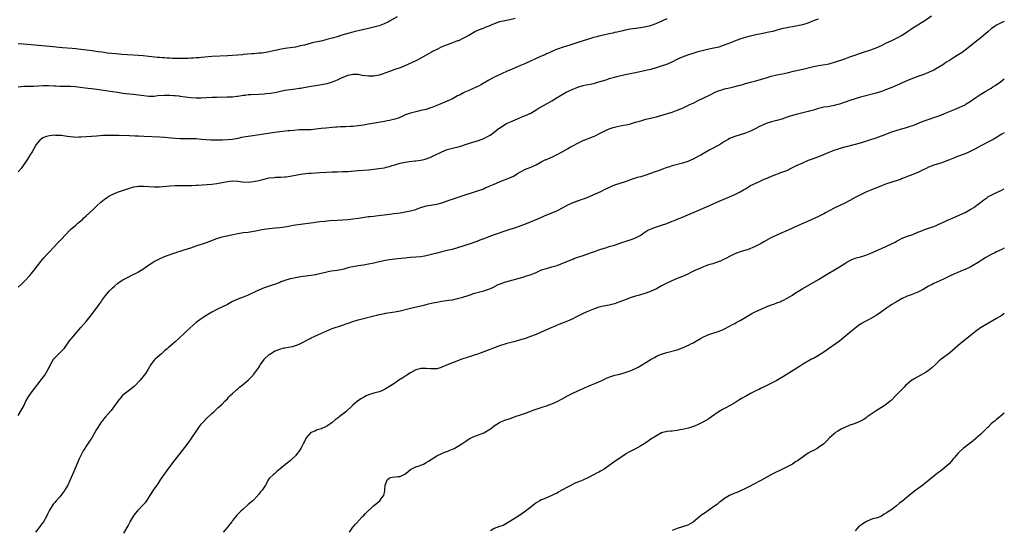
# Model space of a CAD drawing. Units: inches. Extents: x 2619000 to 2622000, y 1509000 to 1512000.
# Drawn here: x 2621624 to 2622000, y 1510444 to 1510639 of the extents above; entities that cross this region are included whole.
import ezdxf

# ---------------------------------------------------------------- set-up
doc = ezdxf.new("R2010")
doc.units = ezdxf.units.IN
doc.header["$MEASUREMENT"] = 0
doc.layers.add('LD26191509_10ft', color=254, linetype='Continuous')

msp = doc.modelspace()

# ---------------------------------------------------------------- linework, layer by layer
at = {"layer": 'LD26191509_10ft'}
for points, elevation in [([(2621623, 1510487.58), (2621624.29, 1510489.71), (2621625, 1510491.02), (2621626, 1510493), (2621626.35, 1510493.65), (2621627.1, 1510494.9), (2621628.77, 1510497.23), (2621630.15, 1510499), (2621631, 1510500.15), (2621631.67, 1510501), (2621633.17, 1510503), (2621634.41, 1510505), (2621634.62, 1510505.38), (2621635.36, 1510507), (2621635.87, 1510507.87), (2621636.49, 1510509), (2621636.7, 1510509.3), (2621637, 1510509.62), (2621638.44, 1510511), (2621639, 1510511.5), (2621640.47, 1510513), (2621640.71, 1510513.29), (2621641.55, 1510514.45), (2621643, 1510516.52), (2621643.39, 1510517), (2621644.11, 1510517.89), (2621647, 1510521.17), (2621649, 1510523.5), (2621650.59, 1510525.41), (2621651.47, 1510526.53), (2621651.83, 1510527), (2621654.01, 1510529.99), (2621654.68, 1510531), (2621655, 1510531.43), (2621656.12, 1510533), (2621656.54, 1510533.47), (2621657.45, 1510534.55), (2621657.81, 1510535), (2621659, 1510536.21), (2621659.83, 1510537), (2621661, 1510538.02), (2621662.38, 1510539), (2621663, 1510539.39), (2621665, 1510540.4), (2621666.78, 1510541.22), (2621668.12, 1510541.88), (2621669, 1510542.39), (2621669.97, 1510543), (2621671, 1510543.74), (2621673, 1510545.11), (2621674.18, 1510545.82), (2621675, 1510546.34), (2621677, 1510547.37), (2621679, 1510548.24), (2621682.5, 1510549.5), (2621683, 1510549.63), (2621684, 1510550), (2621685, 1510550.3), (2621686.91, 1510550.91), (2621689, 1510551.6), (2621691, 1510552.28), (2621695, 1510553.56), (2621697, 1510554.33), (2621698.54, 1510555), (2621699, 1510555.17), (2621701, 1510555.77), (2621704.58, 1510556.58), (2621707, 1510557.1), (2621709, 1510557.39), (2621711, 1510557.62), (2621713, 1510557.94), (2621713.87, 1510558.13), (2621715.54, 1510558.46), (2621717, 1510558.72), (2621719, 1510559.01), (2621721.22, 1510559.22), (2621723, 1510559.37), (2621725, 1510559.63), (2621725.75, 1510559.75), (2621727, 1510560), (2621728.2, 1510560.2), (2621729, 1510560.36), (2621731, 1510560.64), (2621734.89, 1510561.11), (2621738.39, 1510561.61), (2621740.19, 1510561.81), (2621742.04, 1510561.96), (2621745, 1510562.12), (2621747, 1510562.25), (2621749, 1510562.43), (2621751, 1510562.64), (2621753.09, 1510562.91), (2621757, 1510563.49), (2621757.54, 1510563.54), (2621759, 1510563.71), (2621759.78, 1510563.78), (2621765, 1510564.42), (2621766.64, 1510564.64), (2621769, 1510565), (2621771, 1510565.32), (2621773, 1510565.72), (2621774.02, 1510566.02), (2621775, 1510566.27), (2621775.56, 1510566.44), (2621777, 1510566.99), (2621779, 1510567.58), (2621783, 1510568.22), (2621785, 1510568.78), (2621788.12, 1510569.88), (2621789, 1510570.2), (2621790.83, 1510570.83), (2621793.84, 1510571.84), (2621796.76, 1510572.76), (2621799, 1510573.44), (2621801, 1510574.17), (2621801.56, 1510574.44), (2621803.09, 1510575.09), (2621805, 1510575.95), (2621807, 1510576.81), (2621808.56, 1510577.44), (2621810.01, 1510577.99), (2621811.43, 1510578.57), (2621812.34, 1510579), (2621813, 1510579.36), (2621813.95, 1510579.95), (2621815, 1510580.56), (2621817, 1510581.56), (2621819, 1510582.37), (2621821, 1510583.32), (2621821.69, 1510583.69), (2621823, 1510584.41), (2621824.19, 1510585), (2621824.74, 1510585.26), (2621825, 1510585.35), (2621826.14, 1510585.86), (2621827, 1510586.2), (2621827.55, 1510586.45), (2621829, 1510587.17), (2621831, 1510588.27), (2621833, 1510589.43), (2621834.02, 1510589.98), (2621835, 1510590.56), (2621837, 1510591.6), (2621839, 1510592.52), (2621843, 1510594.15), (2621843.6, 1510594.4), (2621845, 1510595.07), (2621847, 1510596.13), (2621848.95, 1510597.05), (2621850.42, 1510597.58), (2621851, 1510597.71), (2621852.04, 1510597.96), (2621854.4, 1510598.4), (2621855.43, 1510598.57), (2621857.04, 1510598.96), (2621859, 1510599.51), (2621861, 1510600.11), (2621863, 1510600.69), (2621867, 1510601.67), (2621869.6, 1510602.4), (2621873, 1510603.43), (2621873.68, 1510603.68), (2621875, 1510604.1), (2621877, 1510604.94), (2621879, 1510605.89), (2621879.73, 1510606.27), (2621881, 1510606.86), (2621883, 1510607.87), (2621885.33, 1510609), (2621887.83, 1510610.17), (2621889, 1510610.78), (2621889.46, 1510611), (2621891, 1510611.68), (2621891.97, 1510611.97), (2621893, 1510612.3), (2621895, 1510612.7), (2621897, 1510613.15), (2621898.44, 1510613.56), (2621899, 1510613.73), (2621900, 1510614), (2621901, 1510614.31), (2621903, 1510614.81), (2621905, 1510615.34), (2621909, 1510616.51), (2621910.92, 1510617.08), (2621913, 1510617.63), (2621915.82, 1510618.18), (2621917.46, 1510618.54), (2621919.39, 1510619), (2621923, 1510619.83), (2621927, 1510620.81), (2621929, 1510621.19), (2621930.58, 1510621.42), (2621932.28, 1510621.72), (2621933, 1510621.87), (2621935.45, 1510622.55), (2621939, 1510623.75), (2621941, 1510624.46), (2621942.43, 1510625), (2621945.81, 1510626.19), (2621949, 1510627.22), (2621951, 1510627.93), (2621953, 1510628.83), (2621955, 1510629.86), (2621957, 1510630.81), (2621959, 1510631.72), (2621961, 1510632.78), (2621963, 1510634.15), (2621964.15, 1510635), (2621965, 1510635.57), (2621967, 1510636.8), (2621968.39, 1510637.61), (2621969, 1510638.01), (2621969.63, 1510638.37), (2621972.22, 1510640.22)], 9270), ([(2621767.84, 1510639.84), (2621765, 1510638.08), (2621764.29, 1510637.71), (2621762.93, 1510637.07), (2621761, 1510636.41), (2621759, 1510635.85), (2621757, 1510635.34), (2621753, 1510634.42), (2621751.86, 1510634.14), (2621751, 1510633.94), (2621749, 1510633.41), (2621746.76, 1510632.76), (2621745, 1510632.22), (2621743, 1510631.65), (2621741, 1510631.11), (2621739.31, 1510630.69), (2621736.03, 1510629.97), (2621735, 1510629.7), (2621732.44, 1510629), (2621731, 1510628.66), (2621729, 1510628.27), (2621725, 1510627.7), (2621723, 1510627.31), (2621719.48, 1510626.52), (2621717.79, 1510626.21), (2621716.02, 1510625.98), (2621715, 1510625.87), (2621714.19, 1510625.81), (2621713, 1510625.69), (2621712.34, 1510625.66), (2621709, 1510625.35), (2621708.69, 1510625.31), (2621706.85, 1510625.15), (2621704.97, 1510625.03), (2621703, 1510624.9), (2621697, 1510624.59), (2621694.38, 1510624.38), (2621693, 1510624.25), (2621692.2, 1510624.2), (2621691, 1510624.09), (2621690.05, 1510624.05), (2621689, 1510623.96), (2621687.94, 1510623.94), (2621687, 1510623.88), (2621685.88, 1510623.88), (2621685, 1510623.86), (2621681.93, 1510623.93), (2621681, 1510623.98), (2621680, 1510624), (2621679, 1510624.08), (2621678.12, 1510624.12), (2621677, 1510624.23), (2621676.27, 1510624.27), (2621673, 1510624.61), (2621670.86, 1510624.86), (2621669, 1510625.03), (2621667, 1510625.14), (2621664.76, 1510625.24), (2621662.61, 1510625.39), (2621660.39, 1510625.61), (2621657, 1510625.97), (2621655.86, 1510626.14), (2621655, 1510626.24), (2621653.54, 1510626.46), (2621651.24, 1510626.76), (2621647, 1510627.31), (2621645, 1510627.55), (2621643.68, 1510627.68), (2621640, 1510628), (2621635, 1510628.47), (2621630.81, 1510628.81), (2621625, 1510629.34), (2621623, 1510629.46)], 9230), ([(2621813, 1510639.11), (2621811, 1510638.66), (2621809, 1510638.27), (2621807, 1510637.83), (2621805, 1510637.16), (2621803, 1510636.26), (2621801.81, 1510635.81), (2621801, 1510635.46), (2621799.22, 1510634.78), (2621797.84, 1510634.16), (2621796.53, 1510633.47), (2621795, 1510632.55), (2621793, 1510631.46), (2621791.31, 1510630.69), (2621791, 1510630.57), (2621790.34, 1510630.34), (2621788.41, 1510629.59), (2621787, 1510629.11), (2621785, 1510628.3), (2621783, 1510627.36), (2621781.45, 1510626.55), (2621781, 1510626.3), (2621780.15, 1510625.85), (2621779, 1510625.16), (2621777, 1510624.02), (2621775, 1510623.03), (2621770.87, 1510621.13), (2621769, 1510620.38), (2621767, 1510619.68), (2621765, 1510618.94), (2621763.61, 1510618.39), (2621762.12, 1510617.88), (2621761, 1510617.54), (2621759, 1510617.15), (2621757, 1510617.08), (2621754.58, 1510617.42), (2621753, 1510617.73), (2621752.28, 1510617.72), (2621751, 1510617.8), (2621750.36, 1510617.64), (2621749, 1510617.39), (2621747.96, 1510617), (2621746.26, 1510616.26), (2621745, 1510615.67), (2621743, 1510614.83), (2621741, 1510614.21), (2621739, 1510613.82), (2621738.28, 1510613.72), (2621735, 1510613.21), (2621732.83, 1510612.83), (2621731, 1510612.49), (2621730.43, 1510612.43), (2621729, 1510612.2), (2621727, 1510611.96), (2621725, 1510611.66), (2621721.17, 1510610.83), (2621719.46, 1510610.54), (2621717.68, 1510610.33), (2621717, 1510610.27), (2621715, 1510610.13), (2621711.98, 1510610.02), (2621711, 1510609.95), (2621709.8, 1510609.8), (2621709, 1510609.73), (2621708.35, 1510609.65), (2621707, 1510609.42), (2621706.62, 1510609.38), (2621705, 1510609.17), (2621702.94, 1510609.06), (2621698.99, 1510609.01), (2621697, 1510608.95), (2621693, 1510608.78), (2621691, 1510608.78), (2621689, 1510608.91), (2621686.83, 1510609.17), (2621685, 1510609.42), (2621684.56, 1510609.44), (2621683, 1510609.61), (2621682.38, 1510609.62), (2621681, 1510609.73), (2621680.28, 1510609.72), (2621679, 1510609.76), (2621676.41, 1510609.59), (2621675, 1510609.43), (2621674.57, 1510609.43), (2621673, 1510609.38), (2621671, 1510609.57), (2621669, 1510609.88), (2621667, 1510610.15), (2621663, 1510610.58), (2621661, 1510610.84), (2621659.12, 1510611.12), (2621655.68, 1510611.68), (2621653.95, 1510611.95), (2621652.18, 1510612.18), (2621648.56, 1510612.56), (2621644.96, 1510613.04), (2621643, 1510613.17), (2621639, 1510613.21), (2621637.28, 1510613.28), (2621636.66, 1510613.34), (2621634.57, 1510613.43), (2621632.58, 1510613.42), (2621629, 1510613.22), (2621625, 1510613.17), (2621623, 1510612.91)], 9240), ([(2621871, 1510639.07), (2621868.19, 1510637.81), (2621867, 1510637.24), (2621866.42, 1510637), (2621865, 1510636.48), (2621864.27, 1510636.27), (2621863, 1510635.95), (2621861.66, 1510635.66), (2621859.32, 1510635.32), (2621859, 1510635.3), (2621857, 1510635.06), (2621855, 1510634.71), (2621853.65, 1510634.35), (2621853, 1510634.24), (2621852.03, 1510633.97), (2621851, 1510633.76), (2621850.39, 1510633.61), (2621849, 1510633.3), (2621846.78, 1510632.78), (2621845, 1510632.39), (2621844.17, 1510632.17), (2621843, 1510631.9), (2621841, 1510631.28), (2621839, 1510630.6), (2621837, 1510629.95), (2621833.89, 1510629), (2621832.57, 1510628.57), (2621831, 1510628.1), (2621829.62, 1510627.62), (2621829, 1510627.42), (2621827, 1510626.59), (2621825.95, 1510626.05), (2621825, 1510625.63), (2621824.59, 1510625.41), (2621822.48, 1510624.48), (2621817, 1510622), (2621816.29, 1510621.71), (2621815, 1510621.16), (2621813, 1510620.36), (2621811.84, 1510619.84), (2621811, 1510619.48), (2621809.99, 1510619), (2621805.62, 1510617), (2621805, 1510616.71), (2621803, 1510615.63), (2621800.1, 1510613.9), (2621799, 1510613.32), (2621798.32, 1510613), (2621795, 1510611.59), (2621793.75, 1510611), (2621793.24, 1510610.76), (2621791.93, 1510610.07), (2621791, 1510609.57), (2621789, 1510608.53), (2621787, 1510607.61), (2621783.75, 1510606.25), (2621783, 1510605.92), (2621781.17, 1510605.17), (2621780.7, 1510605), (2621779, 1510604.45), (2621777, 1510603.97), (2621775, 1510603.55), (2621773, 1510603.07), (2621771.48, 1510602.52), (2621771, 1510602.31), (2621770.12, 1510601.88), (2621768.72, 1510601.28), (2621767, 1510600.73), (2621765, 1510600.27), (2621764.09, 1510600.09), (2621763, 1510599.88), (2621759.23, 1510599.23), (2621757, 1510598.77), (2621755, 1510598.39), (2621753, 1510598.12), (2621751.97, 1510598.03), (2621751, 1510597.97), (2621749.94, 1510597.94), (2621748.18, 1510597.82), (2621747, 1510597.81), (2621746.26, 1510597.74), (2621745, 1510597.7), (2621744.37, 1510597.63), (2621743, 1510597.53), (2621740.69, 1510597.31), (2621738.88, 1510597.12), (2621736.86, 1510596.86), (2621735, 1510596.68), (2621733, 1510596.64), (2621732.65, 1510596.65), (2621730.61, 1510596.61), (2621728.45, 1510596.45), (2621727, 1510596.29), (2621726.25, 1510596.25), (2621724.03, 1510596.03), (2621723, 1510595.91), (2621721, 1510595.64), (2621715.29, 1510594.71), (2621711.77, 1510594.23), (2621710.03, 1510593.97), (2621708.33, 1510593.67), (2621707, 1510593.39), (2621705, 1510593.01), (2621703, 1510592.77), (2621701, 1510592.66), (2621699, 1510592.66), (2621696.71, 1510592.71), (2621694.81, 1510592.81), (2621693, 1510593), (2621691, 1510593.17), (2621689, 1510593.22), (2621687, 1510593.19), (2621685, 1510593.23), (2621683, 1510593.37), (2621679, 1510593.72), (2621677, 1510593.85), (2621671, 1510594.05), (2621669, 1510594.18), (2621667.72, 1510594.28), (2621665.61, 1510594.39), (2621661.53, 1510594.47), (2621661, 1510594.46), (2621659.49, 1510594.51), (2621659, 1510594.5), (2621657.48, 1510594.52), (2621655.56, 1510594.44), (2621653, 1510594.21), (2621651, 1510594.06), (2621647, 1510593.8), (2621646.22, 1510593.78), (2621645, 1510593.76), (2621644.18, 1510593.82), (2621643, 1510593.95), (2621641.9, 1510594.1), (2621641, 1510594.28), (2621639.57, 1510594.43), (2621639, 1510594.53), (2621637.47, 1510594.53), (2621637, 1510594.56), (2621635, 1510594.35), (2621633.89, 1510594.11), (2621632.44, 1510593.56), (2621631.64, 1510593), (2621631, 1510592.39), (2621629.92, 1510591), (2621629, 1510589.43), (2621628.3, 1510588.3), (2621627.53, 1510587), (2621627.34, 1510586.66), (2621626.57, 1510585.43), (2621624.12, 1510581.88), (2621623, 1510580.6)], 9250), ([(2621623, 1510536.55), (2621624.33, 1510537.67), (2621625.62, 1510539), (2621627.45, 1510541), (2621628.16, 1510541.84), (2621629.12, 1510543), (2621631.68, 1510546.32), (2621633, 1510547.91), (2621633.97, 1510549), (2621635, 1510550.07), (2621638.33, 1510553.67), (2621639.67, 1510555), (2621641, 1510556.43), (2621643, 1510558.53), (2621645, 1510560.27), (2621645.88, 1510561), (2621646.51, 1510561.49), (2621647, 1510561.94), (2621647.58, 1510562.42), (2621648.17, 1510563), (2621649, 1510563.74), (2621651.72, 1510566.28), (2621653, 1510567.54), (2621654.64, 1510569), (2621655.95, 1510570.05), (2621657.12, 1510570.88), (2621657.31, 1510571), (2621659, 1510571.97), (2621660.71, 1510572.71), (2621661, 1510572.85), (2621661.4, 1510573), (2621665.59, 1510574.41), (2621667.17, 1510574.83), (2621668.23, 1510575), (2621669, 1510575.11), (2621669.12, 1510575.12), (2621671.15, 1510575.15), (2621673, 1510575.01), (2621675, 1510574.88), (2621677, 1510574.93), (2621681, 1510575.25), (2621683, 1510575.36), (2621685.41, 1510575.41), (2621687.4, 1510575.4), (2621689.44, 1510575.44), (2621691, 1510575.54), (2621691.55, 1510575.55), (2621697, 1510575.95), (2621699, 1510576.15), (2621700.42, 1510576.42), (2621701, 1510576.51), (2621703, 1510576.96), (2621705, 1510577.14), (2621707, 1510577.02), (2621708.79, 1510576.79), (2621711, 1510576.69), (2621713, 1510576.89), (2621715, 1510577.34), (2621717, 1510577.86), (2621719, 1510578.27), (2621721, 1510578.5), (2621721.46, 1510578.54), (2621723, 1510578.57), (2621723.39, 1510578.61), (2621725, 1510578.64), (2621725.31, 1510578.69), (2621727, 1510578.89), (2621729, 1510579.31), (2621731, 1510579.7), (2621733, 1510579.97), (2621734.06, 1510580.06), (2621735, 1510580.12), (2621738.31, 1510580.31), (2621741, 1510580.49), (2621743, 1510580.59), (2621745, 1510580.65), (2621747, 1510580.69), (2621749, 1510580.77), (2621753, 1510581.17), (2621757, 1510581.4), (2621759, 1510581.63), (2621761.97, 1510582.03), (2621763, 1510582.19), (2621763.67, 1510582.33), (2621765, 1510582.66), (2621765.98, 1510583), (2621767, 1510583.31), (2621769, 1510583.9), (2621771, 1510584.31), (2621772.51, 1510584.51), (2621774.75, 1510584.75), (2621775, 1510584.77), (2621776.95, 1510585.05), (2621778.56, 1510585.44), (2621779, 1510585.58), (2621780.04, 1510585.96), (2621781, 1510586.36), (2621781.45, 1510586.55), (2621782.36, 1510587), (2621785, 1510588.22), (2621787, 1510589.07), (2621789, 1510589.68), (2621791.69, 1510590.31), (2621793, 1510590.69), (2621793.25, 1510590.75), (2621795.52, 1510591.52), (2621799, 1510592.58), (2621801, 1510593.31), (2621803, 1510594.36), (2621803.39, 1510594.61), (2621803.96, 1510595), (2621805, 1510595.77), (2621806.55, 1510597), (2621807, 1510597.33), (2621809, 1510598.62), (2621809.74, 1510599), (2621811, 1510599.61), (2621812.11, 1510600.11), (2621814.75, 1510601.25), (2621816.18, 1510601.82), (2621817, 1510602.12), (2621819, 1510603.02), (2621821, 1510604.22), (2621822.24, 1510605), (2621823, 1510605.46), (2621825.27, 1510606.73), (2621827, 1510607.73), (2621829, 1510609.01), (2621831, 1510610.19), (2621832.51, 1510611), (2621835, 1510612.19), (2621837, 1510612.98), (2621839, 1510613.55), (2621840.18, 1510613.82), (2621841.86, 1510614.14), (2621843.49, 1510614.51), (2621845, 1510614.93), (2621847.8, 1510615.8), (2621849, 1510616.19), (2621851, 1510616.76), (2621851.93, 1510617), (2621855, 1510617.73), (2621857, 1510618.18), (2621859, 1510618.59), (2621863, 1510619.38), (2621863.52, 1510619.52), (2621865, 1510619.86), (2621867, 1510620.43), (2621869, 1510621.05), (2621871, 1510621.74), (2621873, 1510622.61), (2621875, 1510623.58), (2621877, 1510624.48), (2621879, 1510625.23), (2621881, 1510625.9), (2621883, 1510626.55), (2621885, 1510627.12), (2621887, 1510627.54), (2621887.65, 1510627.65), (2621889, 1510627.92), (2621891, 1510628.4), (2621893, 1510629.04), (2621895.84, 1510630.16), (2621897, 1510630.66), (2621899, 1510631.41), (2621901, 1510632.02), (2621903, 1510632.57), (2621905, 1510633.06), (2621907, 1510633.48), (2621909.99, 1510634.01), (2621911.64, 1510634.36), (2621913.2, 1510634.8), (2621915, 1510635.34), (2621915.44, 1510635.44), (2621917, 1510635.78), (2621917.95, 1510635.95), (2621919, 1510636.11), (2621920.35, 1510636.35), (2621921, 1510636.44), (2621923, 1510636.89), (2621924.59, 1510637.41), (2621925, 1510637.53), (2621927.5, 1510638.5), (2621929, 1510639.01)], 9260), ([(2622000, 1510638.03), (2621999, 1510637.59), (2621997.78, 1510637), (2621997, 1510636.58), (2621995, 1510635.19), (2621993.82, 1510634.18), (2621992.75, 1510633.25), (2621991, 1510631.78), (2621990.04, 1510631), (2621985, 1510627.02), (2621983.84, 1510626.16), (2621982.64, 1510625.36), (2621982.02, 1510625), (2621981, 1510624.37), (2621979, 1510623.18), (2621977.69, 1510622.31), (2621977, 1510621.88), (2621976.48, 1510621.52), (2621975, 1510620.6), (2621973, 1510619.48), (2621971.33, 1510618.67), (2621969.93, 1510618.07), (2621968.5, 1510617.5), (2621966.95, 1510616.95), (2621963.68, 1510615.68), (2621961, 1510614.59), (2621959.9, 1510614.1), (2621959, 1510613.73), (2621957, 1510612.85), (2621955, 1510612.01), (2621953, 1510611.3), (2621951, 1510610.69), (2621945, 1510609.07), (2621943, 1510608.49), (2621941, 1510607.85), (2621937, 1510606.46), (2621935.86, 1510606.14), (2621935, 1510605.95), (2621933.74, 1510605.74), (2621932.52, 1510605.48), (2621931, 1510605.24), (2621929, 1510604.79), (2621927, 1510604.21), (2621925.92, 1510603.92), (2621925, 1510603.64), (2621921, 1510602.64), (2621919, 1510602.1), (2621918.16, 1510601.84), (2621916.65, 1510601.35), (2621915, 1510600.76), (2621913, 1510600.18), (2621911, 1510599.69), (2621909, 1510599.09), (2621907.55, 1510598.45), (2621907, 1510598.19), (2621906.2, 1510597.8), (2621905, 1510597.14), (2621903, 1510596.15), (2621901, 1510595.36), (2621899, 1510594.72), (2621897, 1510594.12), (2621895, 1510593.34), (2621894.4, 1510593), (2621893, 1510592.16), (2621891.07, 1510590.93), (2621887.43, 1510589), (2621885, 1510587.6), (2621883.94, 1510587), (2621883.35, 1510586.65), (2621881, 1510585.45), (2621879, 1510584.6), (2621877, 1510583.93), (2621873, 1510582.84), (2621871.59, 1510582.41), (2621871, 1510582.2), (2621869.69, 1510581.69), (2621868.67, 1510581.33), (2621867.82, 1510581), (2621866.55, 1510580.55), (2621863, 1510579.36), (2621861.85, 1510579), (2621861, 1510578.74), (2621859.62, 1510578.38), (2621859, 1510578.17), (2621858.08, 1510577.92), (2621855, 1510576.82), (2621851, 1510575.48), (2621849, 1510574.67), (2621847, 1510573.71), (2621845.6, 1510573), (2621843, 1510571.77), (2621841.07, 1510570.93), (2621839, 1510570.13), (2621838.13, 1510569.87), (2621837, 1510569.46), (2621836.65, 1510569.35), (2621835, 1510568.79), (2621833, 1510567.88), (2621831, 1510566.78), (2621829, 1510565.75), (2621828.5, 1510565.5), (2621825, 1510564.01), (2621823, 1510563.11), (2621821.53, 1510562.48), (2621816.55, 1510560.55), (2621813.38, 1510559.38), (2621809.86, 1510558.14), (2621805, 1510556.5), (2621803, 1510555.75), (2621801.09, 1510555), (2621799.53, 1510554.47), (2621799, 1510554.26), (2621796.59, 1510553.41), (2621793, 1510552.23), (2621791, 1510551.61), (2621788.89, 1510551), (2621787, 1510550.5), (2621785, 1510549.99), (2621783, 1510549.51), (2621779, 1510548.5), (2621778.41, 1510548.41), (2621777, 1510548.15), (2621775, 1510547.97), (2621773, 1510547.85), (2621771.72, 1510547.72), (2621771, 1510547.66), (2621769.48, 1510547.48), (2621767, 1510547.24), (2621765, 1510547.02), (2621763.26, 1510546.74), (2621761.59, 1510546.41), (2621759.96, 1510546.04), (2621759, 1510545.78), (2621758.36, 1510545.64), (2621757, 1510545.3), (2621755, 1510544.95), (2621753, 1510544.69), (2621751, 1510544.36), (2621750.14, 1510544.14), (2621749, 1510543.89), (2621747.46, 1510543.46), (2621747, 1510543.35), (2621745, 1510542.94), (2621742.61, 1510542.61), (2621741, 1510542.33), (2621738.31, 1510541.69), (2621737, 1510541.34), (2621736.7, 1510541.3), (2621735, 1510540.95), (2621731, 1510540.46), (2621729, 1510540.17), (2621727.93, 1510539.93), (2621727, 1510539.75), (2621725, 1510539.12), (2621723.45, 1510538.55), (2621723, 1510538.34), (2621721.99, 1510538.01), (2621721, 1510537.6), (2621720.51, 1510537.49), (2621717, 1510536.28), (2621715, 1510535.43), (2621714.14, 1510535), (2621711, 1510533.53), (2621709, 1510532.78), (2621707, 1510532), (2621705, 1510531.02), (2621703, 1510530), (2621699, 1510528.08), (2621697, 1510527.04), (2621695.71, 1510526.29), (2621693.73, 1510525), (2621693, 1510524.48), (2621691.01, 1510523), (2621688.71, 1510521), (2621687, 1510519.4), (2621686.55, 1510519), (2621684.73, 1510517.27), (2621684.42, 1510517), (2621683, 1510515.63), (2621681, 1510513.89), (2621680.54, 1510513.46), (2621679.99, 1510513), (2621679, 1510512.2), (2621677.64, 1510511), (2621677, 1510510.5), (2621676.22, 1510509.78), (2621675.35, 1510509), (2621675, 1510508.63), (2621673.7, 1510507), (2621672.72, 1510505.28), (2621671.63, 1510503.63), (2621671.23, 1510503), (2621669.64, 1510501), (2621667.73, 1510499), (2621667.35, 1510498.65), (2621666.25, 1510497.75), (2621665, 1510496.83), (2621663, 1510495.26), (2621662.71, 1510495), (2621661.12, 1510493), (2621658.54, 1510489.46), (2621656.45, 1510487), (2621655.77, 1510486.23), (2621655, 1510485.31), (2621654.77, 1510485), (2621653.48, 1510483), (2621653, 1510482.15), (2621652.38, 1510481), (2621651.19, 1510479), (2621650.31, 1510477.69), (2621649, 1510475.8), (2621648.46, 1510475), (2621647.92, 1510474.08), (2621647.32, 1510473), (2621646.38, 1510471), (2621644.7, 1510467), (2621643.84, 1510465), (2621642.95, 1510463), (2621641.97, 1510461), (2621641, 1510459.26), (2621640.83, 1510459), (2621640.04, 1510457.96), (2621639.37, 1510457), (2621639, 1510456.53), (2621637.59, 1510455), (2621637, 1510454.32), (2621636.35, 1510453.65), (2621635, 1510451.42), (2621634.19, 1510449.81), (2621633.84, 1510449), (2621632.68, 1510447), (2621631.99, 1510446.01), (2621631, 1510444.75), (2621629.58, 1510443)], 9280), ([(2621663.4, 1510442.6), (2621665, 1510445.4), (2621665.87, 1510447), (2621667, 1510448.85), (2621667.84, 1510450.16), (2621668.57, 1510451), (2621669, 1510451.55), (2621670.42, 1510453), (2621671.66, 1510454.34), (2621672.15, 1510455), (2621673, 1510456.25), (2621674.74, 1510459), (2621676.12, 1510461), (2621676.49, 1510461.51), (2621677.48, 1510463), (2621678.92, 1510465.08), (2621681, 1510467.94), (2621683, 1510470.59), (2621684.94, 1510473), (2621685.88, 1510474.12), (2621688.05, 1510477), (2621689.42, 1510479), (2621691, 1510481.4), (2621692.09, 1510483), (2621693, 1510484.2), (2621693.67, 1510485), (2621695, 1510486.38), (2621697, 1510488.26), (2621697.83, 1510489), (2621699, 1510490.13), (2621699.46, 1510490.54), (2621700.01, 1510491), (2621701, 1510491.93), (2621702.07, 1510493), (2621703, 1510493.97), (2621703.48, 1510494.52), (2621703.93, 1510495), (2621705, 1510495.97), (2621706.06, 1510497), (2621706.57, 1510497.43), (2621707, 1510497.76), (2621707.63, 1510498.37), (2621708.46, 1510499), (2621711, 1510501.08), (2621711.93, 1510502.07), (2621712.85, 1510503), (2621713, 1510503.19), (2621714.32, 1510505), (2621714.63, 1510505.37), (2621715, 1510505.89), (2621715.45, 1510506.55), (2621715.62, 1510507), (2621717, 1510508.89), (2621717.06, 1510509), (2621719.07, 1510510.93), (2621719.16, 1510511), (2621721, 1510512.14), (2621723, 1510512.92), (2621724.67, 1510513.33), (2621725, 1510513.43), (2621726.37, 1510513.63), (2621727, 1510513.82), (2621728.04, 1510513.96), (2621729, 1510514.3), (2621729.56, 1510514.44), (2621731, 1510515.06), (2621734.58, 1510517), (2621735, 1510517.2), (2621736.22, 1510517.78), (2621737.62, 1510518.38), (2621741, 1510519.9), (2621743, 1510520.73), (2621747, 1510522.01), (2621751, 1510523.47), (2621753, 1510524.11), (2621754.49, 1510524.49), (2621755, 1510524.64), (2621759, 1510525.6), (2621760.15, 1510525.85), (2621761, 1510526.08), (2621761.75, 1510526.25), (2621763, 1510526.51), (2621763.39, 1510526.61), (2621767, 1510527.16), (2621769, 1510527.53), (2621773, 1510528.48), (2621777, 1510529.4), (2621778.28, 1510529.72), (2621779, 1510529.92), (2621779.87, 1510530.13), (2621781, 1510530.45), (2621781.47, 1510530.53), (2621783, 1510530.89), (2621785, 1510531.2), (2621787.54, 1510531.54), (2621789, 1510531.77), (2621791, 1510532.19), (2621793, 1510532.76), (2621795, 1510533.42), (2621796.21, 1510533.79), (2621797, 1510534.08), (2621799, 1510534.63), (2621801, 1510535.1), (2621803, 1510535.78), (2621804.49, 1510536.49), (2621806.48, 1510537.52), (2621807, 1510537.71), (2621807.91, 1510538.09), (2621809.42, 1510538.58), (2621810.85, 1510539), (2621815, 1510540.16), (2621816.67, 1510540.67), (2621817, 1510540.75), (2621818.69, 1510541.31), (2621820.17, 1510541.83), (2621821, 1510542.21), (2621823.12, 1510543.12), (2621825, 1510543.72), (2621827, 1510544.27), (2621829, 1510544.88), (2621830.54, 1510545.46), (2621833.34, 1510546.66), (2621835, 1510547.31), (2621835.45, 1510547.46), (2621837, 1510547.98), (2621839, 1510548.62), (2621842.22, 1510549.78), (2621843, 1510550.08), (2621843.68, 1510550.32), (2621845, 1510550.81), (2621847, 1510551.46), (2621847.63, 1510551.63), (2621849, 1510552.03), (2621851, 1510552.63), (2621854.2, 1510553.8), (2621855, 1510554.04), (2621855.71, 1510554.29), (2621857, 1510554.64), (2621858.09, 1510555), (2621859, 1510555.34), (2621859.77, 1510555.77), (2621861, 1510556.44), (2621861.85, 1510557), (2621863, 1510557.83), (2621863.72, 1510558.28), (2621865, 1510558.88), (2621867, 1510559.58), (2621869, 1510560.23), (2621871, 1510560.92), (2621872.49, 1510561.51), (2621873, 1510561.7), (2621873.92, 1510562.08), (2621875, 1510562.49), (2621877, 1510563.29), (2621879, 1510564.14), (2621882.37, 1510565.63), (2621887, 1510567.6), (2621891, 1510569.43), (2621895, 1510571.02), (2621897, 1510571.94), (2621899, 1510572.96), (2621900.25, 1510573.75), (2621901, 1510574.17), (2621903, 1510575.33), (2621905, 1510576.29), (2621906.63, 1510577), (2621908.26, 1510577.74), (2621909, 1510578.1), (2621911, 1510578.97), (2621915, 1510580.42), (2621916.83, 1510581.17), (2621919, 1510582.2), (2621919.53, 1510582.47), (2621920.62, 1510583), (2621923, 1510584.06), (2621925.2, 1510585), (2621927, 1510585.72), (2621930.35, 1510587), (2621933, 1510588.09), (2621935, 1510588.89), (2621936.57, 1510589.43), (2621937, 1510589.56), (2621939, 1510590.11), (2621939.72, 1510590.28), (2621945, 1510591.73), (2621948.92, 1510592.92), (2621951, 1510593.61), (2621952.01, 1510593.99), (2621953, 1510594.33), (2621953.47, 1510594.53), (2621957, 1510595.85), (2621959, 1510596.51), (2621963, 1510597.6), (2621964.02, 1510597.98), (2621965, 1510598.31), (2621969, 1510599.92), (2621975.72, 1510602.28), (2621977.18, 1510602.83), (2621981, 1510604.39), (2621983, 1510605.24), (2621984.18, 1510605.82), (2621985, 1510606.24), (2621985.48, 1510606.52), (2621987, 1510607.48), (2621989.09, 1510609), (2621991, 1510610.26), (2621992.24, 1510611), (2621993, 1510611.43), (2621995, 1510612.6), (2621995.64, 1510613), (2621996.46, 1510613.54), (2621998.54, 1510615), (2622000, 1510616.14)], 9290), ([(2622000, 1510595.52), (2621999.08, 1510595), (2621997.8, 1510594.2), (2621997, 1510593.72), (2621995.7, 1510593), (2621995, 1510592.59), (2621991, 1510590.48), (2621988.75, 1510589.25), (2621987, 1510588.38), (2621985, 1510587.52), (2621981.72, 1510586.28), (2621981, 1510585.98), (2621980.29, 1510585.71), (2621979, 1510585.16), (2621977, 1510584.4), (2621976.1, 1510584.1), (2621973, 1510583.15), (2621971.45, 1510582.55), (2621971, 1510582.37), (2621970.09, 1510581.91), (2621969, 1510581.39), (2621967, 1510580.4), (2621965.98, 1510579.98), (2621965, 1510579.55), (2621963, 1510578.81), (2621961.71, 1510578.29), (2621961, 1510578.04), (2621960.27, 1510577.73), (2621959, 1510577.26), (2621957, 1510576.6), (2621955, 1510575.97), (2621953, 1510575.25), (2621949, 1510573.66), (2621947, 1510572.83), (2621945, 1510571.85), (2621943.44, 1510571), (2621943, 1510570.74), (2621941, 1510569.64), (2621939, 1510568.66), (2621935, 1510566.75), (2621933, 1510565.72), (2621931.69, 1510565), (2621931, 1510564.6), (2621929, 1510563.54), (2621925.88, 1510562.12), (2621925, 1510561.75), (2621924.5, 1510561.5), (2621923, 1510560.86), (2621921, 1510559.93), (2621919, 1510559.03), (2621916.17, 1510557.83), (2621915, 1510557.35), (2621913, 1510556.45), (2621911, 1510555.48), (2621910.05, 1510555), (2621908.09, 1510553.91), (2621907, 1510553.28), (2621905, 1510552.18), (2621903.58, 1510551.58), (2621903, 1510551.32), (2621902.06, 1510551), (2621899, 1510550.03), (2621897, 1510549.26), (2621895, 1510548.32), (2621893.56, 1510547.56), (2621892.44, 1510547), (2621891.46, 1510546.54), (2621891, 1510546.35), (2621890.02, 1510545.98), (2621888.51, 1510545.49), (2621886.97, 1510545.03), (2621885, 1510544.32), (2621883.8, 1510543.79), (2621883, 1510543.47), (2621881.96, 1510543), (2621879.97, 1510542.03), (2621879, 1510541.58), (2621877, 1510540.69), (2621875, 1510539.84), (2621872.93, 1510539), (2621871, 1510538.11), (2621870.25, 1510537.75), (2621868.94, 1510537.06), (2621867, 1510535.98), (2621865, 1510534.99), (2621863, 1510534.25), (2621860.53, 1510533.47), (2621859, 1510533.07), (2621857, 1510532.42), (2621856.08, 1510532.08), (2621855, 1510531.66), (2621851.57, 1510530.43), (2621851, 1510530.25), (2621849, 1510529.7), (2621846.74, 1510529.26), (2621845, 1510528.89), (2621843, 1510528.2), (2621841, 1510527.34), (2621839, 1510526.44), (2621835.98, 1510525), (2621835, 1510524.5), (2621833, 1510523.57), (2621829.75, 1510522.25), (2621829, 1510522), (2621828.3, 1510521.7), (2621827, 1510521.2), (2621823, 1510519.35), (2621821, 1510518.53), (2621818.47, 1510517.53), (2621817, 1510517), (2621815, 1510516.39), (2621813, 1510515.86), (2621811, 1510515.35), (2621809.77, 1510515), (2621809, 1510514.78), (2621807, 1510514.09), (2621801, 1510511.88), (2621799, 1510511.11), (2621797, 1510510.43), (2621795.89, 1510510.11), (2621795, 1510509.82), (2621792.6, 1510509), (2621789, 1510507.64), (2621787.43, 1510507), (2621785, 1510505.95), (2621784.3, 1510505.7), (2621783, 1510505.37), (2621782.68, 1510505.32), (2621780.69, 1510505.31), (2621779, 1510505.51), (2621777, 1510505.5), (2621776.59, 1510505.41), (2621775, 1510504.98), (2621773, 1510503.85), (2621771.63, 1510503), (2621771.27, 1510502.73), (2621770.08, 1510501.92), (2621768.58, 1510501), (2621767, 1510499.94), (2621765, 1510498.56), (2621763, 1510497.44), (2621762.01, 1510497), (2621761, 1510496.64), (2621759, 1510496.06), (2621757, 1510495.41), (2621756.07, 1510495), (2621755.35, 1510494.65), (2621755, 1510494.43), (2621754.07, 1510493.93), (2621753, 1510493.13), (2621752.91, 1510493.09), (2621751, 1510491.52), (2621750.44, 1510491), (2621748.62, 1510489.38), (2621748.24, 1510489), (2621745.73, 1510487), (2621745.3, 1510486.7), (2621745, 1510486.44), (2621744.14, 1510485.86), (2621743, 1510484.87), (2621742.52, 1510484.52), (2621741, 1510483.46), (2621740.03, 1510483), (2621739.31, 1510482.69), (2621739, 1510482.51), (2621737.79, 1510482.21), (2621737, 1510481.93), (2621736.38, 1510481.62), (2621735, 1510481.06), (2621734.94, 1510481), (2621733.17, 1510479), (2621733, 1510478.77), (2621732.44, 1510477.56), (2621732.09, 1510477), (2621731.05, 1510475), (2621730.25, 1510473.75), (2621729.71, 1510473), (2621729, 1510472.15), (2621727.8, 1510471), (2621727.36, 1510470.64), (2621727, 1510470.27), (2621725.29, 1510469), (2621723.17, 1510467.17), (2621721.88, 1510466.12), (2621721, 1510465.25), (2621720.63, 1510465), (2621719, 1510463.43), (2621718.61, 1510463), (2621718.29, 1510462.29), (2621717.54, 1510461), (2621717, 1510460.22), (2621716.29, 1510459), (2621715.63, 1510458.37), (2621715, 1510457.56), (2621714.74, 1510457.26), (2621714.6, 1510457), (2621712.67, 1510455), (2621711, 1510453.5), (2621710.39, 1510453), (2621709, 1510451.8), (2621708.12, 1510451), (2621707.56, 1510450.44), (2621706.57, 1510449.43), (2621706.2, 1510449), (2621705, 1510447.45), (2621704.67, 1510447), (2621703.99, 1510446.01), (2621703.17, 1510445), (2621701.44, 1510443)], 9300), ([(2621749.66, 1510443), (2621751, 1510444.88), (2621751.12, 1510445), (2621751.95, 1510446.05), (2621752.84, 1510447), (2621753, 1510447.2), (2621754.69, 1510449), (2621755, 1510449.29), (2621755.85, 1510450.15), (2621758.89, 1510453), (2621761.28, 1510455), (2621761.96, 1510455.96), (2621762.77, 1510457), (2621762.86, 1510457.14), (2621763, 1510458.17), (2621763.15, 1510458.85), (2621763.14, 1510459.14), (2621763.25, 1510461), (2621763.78, 1510462.22), (2621764.08, 1510463), (2621765, 1510463.77), (2621765.99, 1510463.99), (2621768.25, 1510464.25), (2621769, 1510464.2), (2621770.56, 1510465), (2621770.86, 1510465.14), (2621771.94, 1510466.06), (2621773.03, 1510466.97), (2621775, 1510467.93), (2621776.29, 1510468.29), (2621777, 1510468.58), (2621777.92, 1510469), (2621778.62, 1510469.38), (2621779, 1510469.54), (2621779.86, 1510470.14), (2621781.33, 1510471), (2621783, 1510472.09), (2621784.99, 1510473.01), (2621786.38, 1510473.62), (2621787, 1510473.83), (2621787.8, 1510474.2), (2621789, 1510474.68), (2621789.65, 1510475), (2621791, 1510475.69), (2621793, 1510476.93), (2621794.2, 1510477.8), (2621795.41, 1510478.59), (2621796.2, 1510479), (2621797, 1510479.38), (2621799, 1510480.14), (2621801, 1510480.92), (2621802.36, 1510481.64), (2621803, 1510482.07), (2621803.55, 1510482.45), (2621804.19, 1510483), (2621805, 1510483.59), (2621807, 1510484.92), (2621807.17, 1510485), (2621808.45, 1510485.55), (2621809, 1510485.77), (2621811.43, 1510486.57), (2621813, 1510487.13), (2621815, 1510487.82), (2621817, 1510488.48), (2621820.32, 1510489.68), (2621821, 1510489.95), (2621823, 1510490.6), (2621823.29, 1510490.71), (2621825, 1510491.23), (2621827, 1510492), (2621829, 1510492.88), (2621831, 1510493.93), (2621833, 1510495.06), (2621835, 1510496.09), (2621837, 1510497.01), (2621838.39, 1510497.61), (2621839, 1510497.9), (2621839.79, 1510498.21), (2621841, 1510498.77), (2621841.59, 1510499), (2621844.04, 1510500.04), (2621845, 1510500.4), (2621846.34, 1510501), (2621848.13, 1510501.87), (2621849.52, 1510502.48), (2621851.05, 1510502.94), (2621853, 1510503.39), (2621855, 1510503.93), (2621857, 1510504.65), (2621859, 1510505.54), (2621859.97, 1510506.03), (2621861.28, 1510506.72), (2621863, 1510507.75), (2621865, 1510509.02), (2621866.25, 1510509.75), (2621867.58, 1510510.42), (2621869, 1510510.96), (2621871, 1510511.61), (2621875, 1510512.66), (2621876, 1510513), (2621877, 1510513.38), (2621878.12, 1510513.88), (2621879.49, 1510514.51), (2621880.45, 1510515), (2621881, 1510515.29), (2621883.85, 1510517), (2621885, 1510517.61), (2621887, 1510518.44), (2621891, 1510519.71), (2621892.3, 1510520.3), (2621893, 1510520.59), (2621895, 1510521.64), (2621895.86, 1510522.14), (2621897, 1510522.74), (2621897.44, 1510523), (2621899, 1510523.84), (2621900.98, 1510525), (2621903.54, 1510526.46), (2621905, 1510527.23), (2621907, 1510528.17), (2621908.99, 1510529.01), (2621911, 1510529.78), (2621911.91, 1510530.09), (2621913, 1510530.52), (2621913.36, 1510530.64), (2621914.27, 1510531), (2621915, 1510531.31), (2621915.64, 1510531.64), (2621917, 1510532.3), (2621919, 1510533.53), (2621919.85, 1510534.15), (2621921.07, 1510534.93), (2621923, 1510536.1), (2621929, 1510539.53), (2621931, 1510540.71), (2621937, 1510544.37), (2621939, 1510545.64), (2621939.85, 1510546.15), (2621941, 1510546.79), (2621941.5, 1510547), (2621943, 1510547.58), (2621943.84, 1510547.84), (2621945, 1510548.16), (2621946.69, 1510548.69), (2621947, 1510548.77), (2621949, 1510549.59), (2621952.15, 1510551), (2621953, 1510551.34), (2621955, 1510552.18), (2621956.92, 1510553.08), (2621958.25, 1510553.75), (2621959, 1510554.2), (2621959.54, 1510554.46), (2621961, 1510555.21), (2621963, 1510555.98), (2621965, 1510556.7), (2621967, 1510557.52), (2621968.03, 1510557.97), (2621969.46, 1510558.54), (2621971, 1510559.07), (2621973, 1510559.78), (2621975.82, 1510561), (2621977, 1510561.53), (2621978.04, 1510561.96), (2621980.45, 1510563), (2621983, 1510564.2), (2621985, 1510565.11), (2621987, 1510566.16), (2621987.51, 1510566.49), (2621988.36, 1510567), (2621989, 1510567.43), (2621991.08, 1510569), (2621992.14, 1510569.86), (2621993.29, 1510570.71), (2621993.76, 1510571), (2621995, 1510571.72), (2621997, 1510572.71), (2621999, 1510573.62), (2622000, 1510574.1)], 9310), ([(2622000, 1510551.44), (2621999, 1510550.93), (2621997, 1510550), (2621996.36, 1510549.64), (2621995, 1510549.01), (2621993, 1510547.87), (2621991.57, 1510547), (2621990.01, 1510545.99), (2621987, 1510544.21), (2621985, 1510543.26), (2621984.3, 1510543), (2621983.38, 1510542.62), (2621982.17, 1510542.17), (2621981, 1510541.71), (2621979, 1510540.81), (2621977, 1510539.78), (2621975.4, 1510539), (2621973, 1510537.93), (2621972.37, 1510537.63), (2621971, 1510536.9), (2621969, 1510535.68), (2621967.25, 1510534.75), (2621967, 1510534.63), (2621965, 1510533.84), (2621964.35, 1510533.65), (2621962.88, 1510533.12), (2621962.59, 1510533), (2621961, 1510532.27), (2621959, 1510531.14), (2621957, 1510529.94), (2621956.45, 1510529.55), (2621955, 1510528.58), (2621953, 1510527.1), (2621951, 1510525.74), (2621949, 1510524.55), (2621948.04, 1510524.04), (2621947, 1510523.51), (2621945.36, 1510522.64), (2621944.16, 1510521.84), (2621943, 1510520.94), (2621938.68, 1510517.32), (2621937, 1510515.98), (2621935.72, 1510515), (2621932.85, 1510513), (2621931, 1510511.77), (2621929, 1510510.5), (2621927, 1510509.35), (2621926.34, 1510509), (2621922.79, 1510507), (2621921.71, 1510506.29), (2621919.68, 1510505), (2621915.62, 1510502.38), (2621915, 1510502.04), (2621914.35, 1510501.65), (2621913, 1510500.91), (2621911, 1510499.86), (2621909, 1510498.87), (2621907.74, 1510498.26), (2621907, 1510497.94), (2621906.38, 1510497.62), (2621905, 1510496.98), (2621903, 1510495.9), (2621901.38, 1510495), (2621899.82, 1510494.18), (2621898.55, 1510493.45), (2621897, 1510492.41), (2621895, 1510491.19), (2621893.53, 1510490.47), (2621893, 1510490.17), (2621892.21, 1510489.79), (2621891, 1510489.02), (2621888.07, 1510487), (2621887, 1510486.31), (2621885, 1510485.16), (2621883, 1510484.15), (2621881.52, 1510483.52), (2621881, 1510483.31), (2621880.03, 1510483), (2621879.23, 1510482.77), (2621877, 1510482.25), (2621875.94, 1510482.06), (2621875, 1510481.83), (2621873, 1510481.62), (2621872.46, 1510481.54), (2621871, 1510481.45), (2621870.66, 1510481.34), (2621869.29, 1510481), (2621869, 1510480.91), (2621867, 1510479.84), (2621865.71, 1510479), (2621865.3, 1510478.7), (2621863, 1510477.17), (2621861, 1510475.93), (2621859, 1510474.83), (2621857.77, 1510474.23), (2621857, 1510473.8), (2621856.46, 1510473.54), (2621855.55, 1510473), (2621855, 1510472.66), (2621853, 1510471.29), (2621851.62, 1510470.38), (2621849, 1510468.42), (2621846.97, 1510467), (2621845.68, 1510466.32), (2621845, 1510465.92), (2621844.38, 1510465.62), (2621843.25, 1510465), (2621841, 1510463.91), (2621838.91, 1510462.91), (2621837, 1510462.08), (2621836.23, 1510461.77), (2621833, 1510460.23), (2621830.9, 1510459), (2621829.64, 1510458.36), (2621829, 1510457.94), (2621828.35, 1510457.65), (2621827, 1510456.94), (2621825, 1510456.14), (2621823.52, 1510455.52), (2621823, 1510455.33), (2621822.38, 1510455), (2621821, 1510454.14), (2621820.36, 1510453.64), (2621819, 1510452.51), (2621817, 1510450.95), (2621815, 1510449.61), (2621813, 1510448.33), (2621811, 1510447.02), (2621809.73, 1510446.27), (2621809, 1510445.86), (2621808.41, 1510445.59), (2621807, 1510445.1), (2621805, 1510444.45), (2621803.52, 1510443.52)], 9320), ([(2622000, 1510526.44), (2621999, 1510525.79), (2621997, 1510524.58), (2621990.94, 1510521), (2621989, 1510519.62), (2621988.2, 1510519), (2621983.27, 1510515), (2621979, 1510511.38), (2621977.66, 1510510.34), (2621975.88, 1510509), (2621975, 1510508.24), (2621973.65, 1510507), (2621972.3, 1510505.7), (2621971.46, 1510505), (2621971, 1510504.67), (2621970.15, 1510504.15), (2621969, 1510503.42), (2621965.51, 1510501.51), (2621965, 1510501.23), (2621964.63, 1510501), (2621963, 1510499.64), (2621962.28, 1510499), (2621961.67, 1510498.33), (2621961, 1510497.65), (2621960.69, 1510497.31), (2621958.45, 1510495), (2621956.69, 1510493.31), (2621956.34, 1510493), (2621955, 1510491.88), (2621953.26, 1510490.74), (2621953, 1510490.59), (2621952.05, 1510489.95), (2621951, 1510489.37), (2621947.63, 1510487), (2621947.28, 1510486.72), (2621947, 1510486.56), (2621946.07, 1510485.93), (2621944.75, 1510485.25), (2621943, 1510484.5), (2621942.26, 1510484.26), (2621941, 1510483.8), (2621939, 1510483.02), (2621937.67, 1510482.33), (2621937, 1510481.97), (2621936.4, 1510481.6), (2621935.52, 1510481), (2621935, 1510480.58), (2621933.2, 1510479), (2621932.1, 1510477.9), (2621931.22, 1510477), (2621931, 1510476.79), (2621929, 1510475.29), (2621928.48, 1510475), (2621927, 1510474.24), (2621926.19, 1510473.81), (2621925, 1510473.14), (2621921, 1510470.25), (2621920.21, 1510469.79), (2621919, 1510469.01), (2621917, 1510467.91), (2621915, 1510466.97), (2621913.68, 1510466.32), (2621913, 1510466.05), (2621912.33, 1510465.67), (2621911, 1510464.99), (2621909, 1510463.85), (2621907.17, 1510462.83), (2621905.84, 1510462.16), (2621905, 1510461.7), (2621904.52, 1510461.48), (2621902.34, 1510460.34), (2621901, 1510459.68), (2621899.19, 1510458.81), (2621897.81, 1510458.19), (2621897, 1510457.87), (2621896.4, 1510457.6), (2621894.94, 1510457), (2621893, 1510455.86), (2621891.88, 1510455), (2621891.4, 1510454.6), (2621891, 1510454.31), (2621890.3, 1510453.7), (2621889, 1510452.78), (2621887, 1510451.39), (2621885.62, 1510450.38), (2621885, 1510449.99), (2621884.43, 1510449.57), (2621881, 1510446.85), (2621879.85, 1510446.15), (2621879, 1510445.67), (2621877, 1510444.97), (2621875, 1510444.36), (2621873, 1510443.58)], 9330), ([(2622000, 1510488.4), (2621999, 1510487.64), (2621997, 1510486.02), (2621996.46, 1510485.54), (2621995.76, 1510485), (2621995, 1510484.32), (2621993.65, 1510483), (2621993.34, 1510482.66), (2621993, 1510482.33), (2621992.35, 1510481.65), (2621991, 1510480.41), (2621988.07, 1510477.93), (2621986.92, 1510477), (2621984.33, 1510475), (2621982.59, 1510473.41), (2621982.18, 1510473), (2621981, 1510471.54), (2621980.51, 1510471), (2621979.84, 1510470.16), (2621978.86, 1510469.14), (2621977, 1510467.43), (2621975.66, 1510466.34), (2621974.52, 1510465.48), (2621973, 1510464.37), (2621968.82, 1510461), (2621966.21, 1510459), (2621964.35, 1510457.65), (2621963.57, 1510457), (2621963, 1510456.55), (2621961.22, 1510455), (2621959.98, 1510454.02), (2621958.81, 1510453), (2621957, 1510451.67), (2621956, 1510451), (2621955.38, 1510450.62), (2621955, 1510450.32), (2621954.13, 1510449.87), (2621953, 1510449.11), (2621952.75, 1510449), (2621951, 1510448.4), (2621950.17, 1510448.17), (2621949, 1510447.81), (2621947, 1510446.9), (2621945, 1510445.6), (2621944.66, 1510445.34), (2621944.27, 1510445), (2621943, 1510443.55)], 9340)]:
    msp.add_lwpolyline(points, dxfattribs=dict(at, elevation=elevation))

doc.saveas('drawing.dxf')
